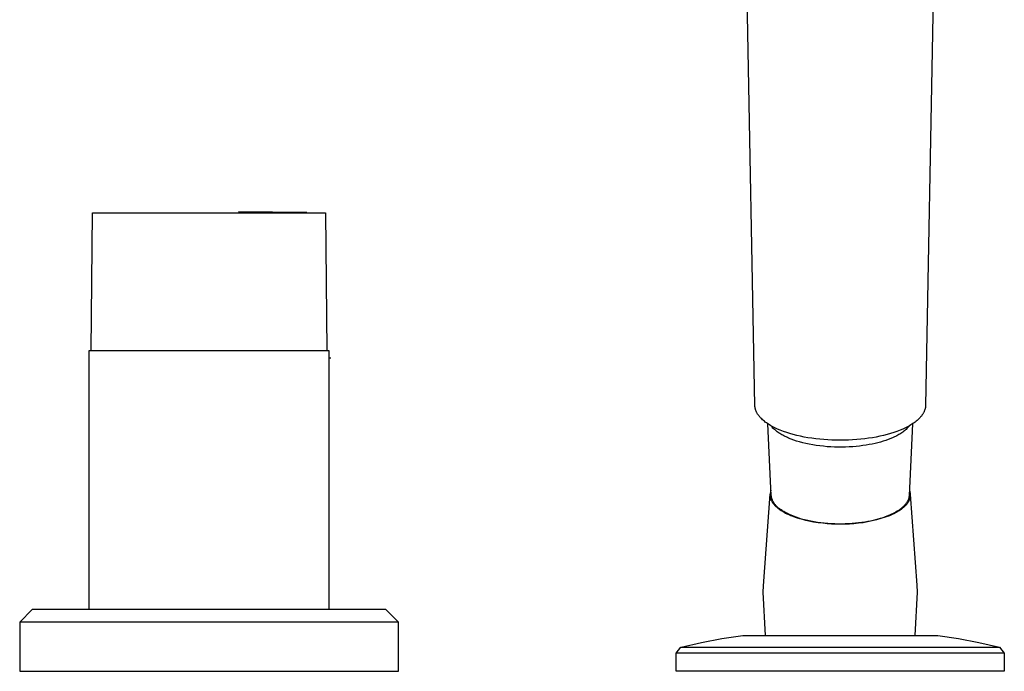
# Model space of a CAD drawing. Units: millimetres. Extents: x -437 to 493, y -303 to 298.
# Drawn here: x 299 to 455, y 69 to 172 of the extents above; entities that cross this region are included whole.
import ezdxf

# ---------------------------------------------------------------- set-up
doc = ezdxf.new("R2010")
doc.units = ezdxf.units.MM
doc.header["$MEASUREMENT"] = 0
doc.layers.add('Default', color=7, linetype='Continuous', true_color=0x000000)

msp = doc.modelspace()

# ---------------------------------------------------------------- linework, layer by layer
at = {"layer": 'Default', "color": 7, "true_color": 0xffffff}
for p, q in [((415.21, 110.76), (413.84, 183.22)), ((443.6, 183.22), (442.24, 110.76)), ((310.07, 119.46), (310.27, 141.31)), ((310.27, 141.31), (310.27, 141.31)), ((310.27, 141.31), (310.27, 141.31)), ((310.27, 141.31), (310.27, 141.31)), ((310.27, 141.31), (310.27, 141.31)), ((310.27, 141.31), (310.27, 141.31)), ((310.27, 141.31), (310.27, 141.31)), ((310.27, 141.31), (310.27, 141.31)), ((310.27, 141.31), (310.27, 141.31)), ((310.27, 141.31), (310.27, 141.31)), ((310.27, 141.31), (347.17, 141.31)), ((344.2, 141.35), (333.38, 141.44)), ((347.17, 141.31), (347.37, 119.46)), ((309.74, 78.46), (309.74, 119.46)), ((309.74, 119.46), (347.71, 119.46)), ((347.71, 119.46), (347.71, 78.46)), ((347.71, 118.3), (348, 118.3)), ((415.21, 110.69), (415.21, 110.76)), ((415.21, 110.62), (415.21, 110.69)), ((415.22, 110.56), (415.21, 110.62)), ((415.23, 110.49), (415.22, 110.56)), ((415.24, 110.42), (415.23, 110.49)), ((415.25, 110.36), (415.24, 110.42)), ((415.26, 110.29), (415.25, 110.36)), ((415.28, 110.22), (415.26, 110.29)), ((415.3, 110.16), (415.28, 110.22)), ((415.32, 110.09), (415.3, 110.16)), ((415.34, 110.02), (415.32, 110.09)), ((415.36, 109.95), (415.34, 110.02)), ((415.39, 109.89), (415.36, 109.95)), ((415.42, 109.82), (415.39, 109.89)), ((415.45, 109.76), (415.42, 109.82)), ((415.48, 109.69), (415.45, 109.76)), ((415.51, 109.62), (415.48, 109.69)), ((415.55, 109.55), (415.51, 109.62)), ((415.59, 109.49), (415.55, 109.55)), ((415.63, 109.42), (415.59, 109.49)), ((415.68, 109.35), (415.63, 109.42)), ((415.72, 109.28), (415.68, 109.35)), ((415.77, 109.22), (415.72, 109.28)), ((415.81, 109.16), (415.77, 109.22)), ((441.68, 109.22), (441.63, 109.16)), ((441.72, 109.28), (441.68, 109.22)), ((441.77, 109.35), (441.72, 109.28)), ((441.81, 109.42), (441.77, 109.35)), ((441.85, 109.49), (441.81, 109.42)), ((441.89, 109.55), (441.85, 109.49)), ((441.93, 109.62), (441.89, 109.55)), ((441.97, 109.69), (441.93, 109.62)), ((442, 109.76), (441.97, 109.69)), ((442.03, 109.82), (442, 109.76)), ((442.05, 109.89), (442.03, 109.82)), ((442.08, 109.95), (442.05, 109.89)), ((442.1, 110.02), (442.08, 109.95)), ((442.13, 110.09), (442.1, 110.02)), ((442.15, 110.15), (442.13, 110.09)), ((442.16, 110.22), (442.15, 110.15)), ((442.18, 110.29), (442.16, 110.22)), ((442.19, 110.35), (442.18, 110.29)), ((442.21, 110.42), (442.19, 110.35)), ((442.22, 110.49), (442.21, 110.42)), ((442.23, 110.62), (442.22, 110.55)), ((442.22, 110.55), (442.22, 110.49)), ((442.24, 110.69), (442.23, 110.62)), ((442.24, 110.76), (442.24, 110.69)), ((415.87, 109.09), (415.81, 109.16)), ((415.92, 109.02), (415.87, 109.09)), ((415.98, 108.95), (415.92, 109.02)), ((416.04, 108.89), (415.98, 108.95)), ((416.09, 108.82), (416.04, 108.89)), ((416.16, 108.76), (416.09, 108.82)), ((416.28, 108.63), (416.16, 108.76)), ((416.42, 108.5), (416.28, 108.63)), ((416.56, 108.38), (416.42, 108.5)), ((416.71, 108.26), (416.56, 108.38)), ((416.85, 108.14), (416.71, 108.26)), ((417.02, 108.02), (416.85, 108.14)), ((417.19, 107.9), (417.02, 108.02)), ((417.37, 107.79), (417.19, 107.9)), ((417.8, 96.52), (417.28, 107.85)), ((417.54, 107.68), (417.37, 107.79)), ((417.74, 107.56), (417.54, 107.68)), ((440.17, 107.85), (439.65, 96.52)), ((439.9, 107.68), (439.7, 107.56)), ((440.08, 107.79), (439.9, 107.68)), ((440.25, 107.9), (440.08, 107.79)), ((440.42, 108.02), (440.25, 107.9)), ((440.59, 108.14), (440.42, 108.02)), ((440.74, 108.26), (440.59, 108.14)), ((440.89, 108.38), (440.74, 108.26)), ((441.03, 108.5), (440.89, 108.38)), ((441.17, 108.63), (441.03, 108.5)), ((441.29, 108.76), (441.17, 108.63)), ((441.35, 108.82), (441.29, 108.76)), ((441.41, 108.89), (441.35, 108.82)), ((441.47, 108.95), (441.41, 108.89)), ((441.52, 109.02), (441.47, 108.95)), ((441.58, 109.09), (441.52, 109.02)), ((441.63, 109.16), (441.58, 109.09)), ((417.95, 107.45), (417.74, 107.56)), ((417.87, 107.43), (417.77, 107.55)), ((417.96, 107.31), (417.87, 107.43)), ((418.16, 107.34), (417.95, 107.45)), ((418.07, 107.2), (417.96, 107.31)), ((418.17, 107.09), (418.07, 107.2)), ((418.37, 107.24), (418.16, 107.34)), ((418.29, 106.99), (418.17, 107.09)), ((418.4, 106.89), (418.29, 106.99)), ((418.58, 107.13), (418.37, 107.24)), ((418.52, 106.79), (418.4, 106.89)), ((418.64, 106.69), (418.52, 106.79)), ((418.79, 107.04), (418.58, 107.13)), ((418.76, 106.6), (418.64, 106.69)), ((418.89, 106.51), (418.76, 106.6)), ((419.22, 106.85), (418.79, 107.04)), ((419.03, 106.41), (418.89, 106.51)), ((419.17, 106.32), (419.03, 106.41)), ((419.32, 106.23), (419.17, 106.32)), ((419.73, 106.66), (419.22, 106.85)), ((419.48, 106.14), (419.32, 106.23)), ((419.64, 106.05), (419.48, 106.14)), ((420.24, 106.48), (419.73, 106.66)), ((420.75, 106.32), (420.24, 106.48)), ((421.27, 106.17), (420.75, 106.32)), ((421.85, 106.02), (421.27, 106.17)), ((436.17, 106.17), (435.6, 106.02)), ((436.69, 106.32), (436.17, 106.17)), ((437.21, 106.48), (436.69, 106.32)), ((437.72, 106.66), (437.21, 106.48)), ((438.22, 106.85), (437.72, 106.66)), ((438.01, 106.16), (437.84, 106.06)), ((438.17, 106.25), (438.01, 106.16)), ((438.33, 106.35), (438.17, 106.25)), ((438.65, 107.04), (438.22, 106.85)), ((438.48, 106.45), (438.33, 106.35)), ((438.63, 106.56), (438.48, 106.45)), ((438.77, 106.66), (438.63, 106.56)), ((438.87, 107.13), (438.65, 107.04)), ((438.91, 106.77), (438.77, 106.66)), ((439.08, 107.24), (438.87, 107.13)), ((439.04, 106.88), (438.91, 106.77)), ((439.16, 106.99), (439.04, 106.88)), ((439.29, 107.34), (439.08, 107.24)), ((439.28, 107.1), (439.16, 106.99)), ((439.34, 107.15), (439.28, 107.1)), ((439.5, 107.45), (439.29, 107.34)), ((439.39, 107.21), (439.34, 107.15)), ((439.44, 107.27), (439.39, 107.21)), ((439.5, 107.32), (439.44, 107.27)), ((439.7, 107.56), (439.5, 107.45)), ((439.55, 107.38), (439.5, 107.32)), ((439.59, 107.44), (439.55, 107.38)), ((439.64, 107.5), (439.59, 107.44)), ((439.68, 107.55), (439.64, 107.5)), ((419.81, 105.96), (419.64, 106.05)), ((419.98, 105.87), (419.81, 105.96)), ((420.16, 105.78), (419.98, 105.87)), ((420.35, 105.69), (420.16, 105.78)), ((420.54, 105.61), (420.35, 105.69)), ((420.95, 105.45), (420.54, 105.61)), ((421.37, 105.29), (420.95, 105.45)), ((421.82, 105.14), (421.37, 105.29)), ((422.29, 105), (421.82, 105.14)), ((422.42, 105.89), (421.85, 106.02)), ((422.79, 104.86), (422.29, 105)), ((423.01, 105.77), (422.42, 105.89)), ((423.3, 104.74), (422.79, 104.86)), ((423.59, 105.67), (423.01, 105.77)), ((423.82, 104.63), (423.3, 104.74)), ((424.22, 105.57), (423.59, 105.67)), ((424.37, 104.53), (423.82, 104.63)), ((424.85, 105.48), (424.22, 105.57)), ((424.92, 104.44), (424.37, 104.53)), ((425.48, 105.41), (424.85, 105.48)), ((426.11, 105.36), (425.48, 105.41)), ((426.76, 105.31), (426.11, 105.36)), ((427.41, 105.28), (426.76, 105.31)), ((428.07, 105.26), (427.41, 105.28)), ((428.72, 105.25), (428.07, 105.26)), ((429.38, 105.26), (428.72, 105.25)), ((430.03, 105.28), (429.38, 105.26)), ((430.68, 105.31), (430.03, 105.28)), ((431.34, 105.36), (430.68, 105.31)), ((431.97, 105.41), (431.34, 105.36)), ((432.6, 105.48), (431.97, 105.41)), ((433.23, 105.57), (432.6, 105.48)), ((433.31, 104.57), (432.82, 104.48)), ((433.85, 105.67), (433.23, 105.57)), ((433.78, 104.66), (433.31, 104.57)), ((434.24, 104.76), (433.78, 104.66)), ((434.44, 105.77), (433.85, 105.67)), ((434.67, 104.86), (434.24, 104.76)), ((435.02, 105.89), (434.44, 105.77)), ((435.1, 104.98), (434.67, 104.86)), ((435.6, 106.02), (435.02, 105.89)), ((435.52, 105.1), (435.1, 104.98)), ((435.94, 105.24), (435.52, 105.1)), ((436.34, 105.38), (435.94, 105.24)), ((436.74, 105.54), (436.34, 105.38)), ((437.12, 105.7), (436.74, 105.54)), ((437.31, 105.79), (437.12, 105.7)), ((437.49, 105.88), (437.31, 105.79)), ((437.67, 105.97), (437.49, 105.88)), ((437.84, 106.06), (437.67, 105.97)), ((425.49, 104.36), (424.92, 104.44)), ((426.06, 104.3), (425.49, 104.36)), ((426.65, 104.24), (426.06, 104.3)), ((427.23, 104.21), (426.65, 104.24)), ((427.82, 104.18), (427.23, 104.21)), ((428.4, 104.17), (427.82, 104.18)), ((428.99, 104.17), (428.4, 104.17)), ((429.57, 104.18), (428.99, 104.17)), ((430.14, 104.2), (429.57, 104.18)), ((430.7, 104.24), (430.14, 104.2)), ((431.25, 104.28), (430.7, 104.24)), ((431.79, 104.34), (431.25, 104.28)), ((432.31, 104.41), (431.79, 104.34)), ((432.82, 104.48), (432.31, 104.41)), ((417.62, 96.61), (417.76, 97.34)), ((439.69, 97.32), (439.71, 97.26)), ((439.71, 97.26), (439.73, 97.2)), ((439.73, 97.2), (439.75, 97.14)), ((439.75, 97.14), (439.77, 97.07)), ((439.77, 97.07), (439.78, 97.01)), ((439.78, 97.01), (439.79, 96.94)), ((439.79, 96.94), (439.8, 96.87)), ((439.8, 96.87), (439.81, 96.81)), ((439.81, 96.81), (439.82, 96.74)), ((439.82, 96.74), (439.82, 96.68)), ((416.55, 82.19), (417.62, 96.7)), ((417.62, 96.53), (417.62, 96.61)), ((417.62, 96.46), (417.62, 96.53)), ((417.63, 96.38), (417.62, 96.46)), ((417.63, 96.35), (417.63, 96.38)), ((417.64, 96.31), (417.63, 96.35)), ((417.64, 96.28), (417.64, 96.31)), ((417.65, 96.24), (417.64, 96.28)), ((417.65, 96.21), (417.65, 96.24)), ((417.66, 96.17), (417.65, 96.21)), ((417.67, 96.14), (417.66, 96.17)), ((417.67, 96.1), (417.67, 96.14)), ((417.68, 96.07), (417.67, 96.1)), ((417.69, 96.04), (417.68, 96.07)), ((417.7, 96), (417.69, 96.04)), ((417.71, 95.97), (417.7, 96)), ((417.73, 95.93), (417.71, 95.97)), ((417.74, 95.9), (417.73, 95.93)), ((417.75, 95.86), (417.74, 95.9)), ((417.77, 95.83), (417.75, 95.86)), ((417.78, 95.79), (417.77, 95.83)), ((417.8, 95.75), (417.78, 95.79)), ((417.82, 96.42), (417.8, 96.52)), ((417.84, 95.68), (417.8, 95.75)), ((417.84, 96.32), (417.82, 96.42)), ((417.86, 96.21), (417.84, 96.32)), ((417.88, 95.6), (417.84, 95.68)), ((417.88, 96.11), (417.86, 96.21)), ((417.91, 96.02), (417.88, 96.11)), ((417.92, 95.53), (417.88, 95.6)), ((417.94, 95.92), (417.91, 96.02)), ((417.97, 95.44), (417.92, 95.53)), ((417.98, 95.82), (417.94, 95.92)), ((418.01, 95.39), (417.97, 95.44)), ((418.02, 95.72), (417.98, 95.82)), ((418.04, 95.33), (418.01, 95.39)), ((418.06, 95.63), (418.02, 95.72)), ((418.08, 95.28), (418.04, 95.33)), ((418.11, 95.54), (418.06, 95.63)), ((418.12, 95.23), (418.08, 95.28)), ((418.16, 95.45), (418.11, 95.54)), ((418.16, 95.17), (418.12, 95.23)), ((418.21, 95.36), (418.16, 95.45)), ((418.2, 95.12), (418.16, 95.17)), ((418.26, 95.27), (418.21, 95.36)), ((418.32, 95.18), (418.26, 95.27)), ((418.38, 95.1), (418.32, 95.18)), ((439.13, 95.21), (439.07, 95.13)), ((439.19, 95.28), (439.13, 95.21)), ((439.24, 95.36), (439.19, 95.28)), ((439.29, 95.43), (439.24, 95.36)), ((439.32, 95.21), (439.28, 95.16)), ((439.34, 95.51), (439.29, 95.43)), ((439.36, 95.27), (439.32, 95.21)), ((439.38, 95.59), (439.34, 95.51)), ((439.39, 95.32), (439.36, 95.27)), ((439.42, 95.66), (439.38, 95.59)), ((439.43, 95.37), (439.39, 95.32)), ((439.46, 95.74), (439.42, 95.66)), ((439.46, 95.42), (439.43, 95.37)), ((439.47, 95.78), (439.46, 95.74)), ((439.49, 95.48), (439.46, 95.42)), ((439.49, 95.82), (439.47, 95.78)), ((439.5, 95.86), (439.49, 95.82)), ((439.53, 95.53), (439.49, 95.48)), ((439.52, 95.9), (439.5, 95.86)), ((439.53, 95.94), (439.52, 95.9)), ((439.55, 95.97), (439.53, 95.94)), ((439.56, 95.59), (439.53, 95.53)), ((439.56, 96.01), (439.55, 95.97)), ((439.57, 96.05), (439.56, 96.01)), ((439.59, 95.65), (439.56, 95.59)), ((439.58, 96.09), (439.57, 96.05)), ((439.59, 96.13), (439.58, 96.09)), ((439.6, 96.17), (439.59, 96.13)), ((439.61, 95.7), (439.59, 95.65)), ((439.61, 96.21), (439.6, 96.17)), ((439.62, 96.25), (439.61, 96.21)), ((439.64, 95.75), (439.61, 95.7)), ((439.63, 96.33), (439.62, 96.29)), ((439.62, 96.29), (439.62, 96.25)), ((439.64, 96.4), (439.63, 96.36)), ((439.63, 96.36), (439.63, 96.33)), ((439.65, 96.48), (439.64, 96.44)), ((439.64, 96.44), (439.64, 96.4)), ((439.66, 95.81), (439.64, 95.75)), ((439.65, 96.52), (439.65, 96.48)), ((439.68, 95.86), (439.66, 95.81)), ((439.7, 95.92), (439.68, 95.86)), ((439.72, 95.97), (439.7, 95.92)), ((439.74, 96.03), (439.72, 95.97)), ((439.76, 96.09), (439.74, 96.03)), ((439.77, 96.16), (439.76, 96.09)), ((439.79, 96.24), (439.77, 96.16)), ((439.8, 96.29), (439.79, 96.24)), ((439.81, 96.32), (439.8, 96.29)), ((439.82, 96.41), (439.81, 96.38)), ((439.81, 96.38), (439.81, 96.34)), ((439.81, 96.34), (439.81, 96.32)), ((439.82, 96.69), (440.88, 82.29)), ((439.82, 96.68), (439.82, 96.61)), ((439.82, 96.61), (439.82, 96.54)), ((439.82, 96.54), (439.82, 96.48)), ((439.82, 96.48), (439.82, 96.44)), ((439.82, 96.44), (439.82, 96.41)), ((418.25, 95.06), (418.2, 95.12)), ((418.29, 95.01), (418.25, 95.06)), ((418.34, 94.96), (418.29, 95.01)), ((418.39, 94.9), (418.34, 94.96)), ((418.45, 95.02), (418.38, 95.1)), ((418.49, 94.8), (418.39, 94.9)), ((418.51, 94.94), (418.45, 95.02)), ((418.6, 94.7), (418.49, 94.8)), ((418.58, 94.86), (418.51, 94.94)), ((418.66, 94.79), (418.58, 94.86)), ((418.71, 94.59), (418.6, 94.7)), ((418.73, 94.71), (418.66, 94.79)), ((418.83, 94.49), (418.71, 94.59)), ((418.81, 94.65), (418.73, 94.71)), ((418.89, 94.58), (418.81, 94.65)), ((418.95, 94.39), (418.83, 94.49)), ((418.97, 94.52), (418.89, 94.58)), ((419.09, 94.29), (418.95, 94.39)), ((419.05, 94.45), (418.97, 94.52)), ((419.14, 94.4), (419.05, 94.45)), ((419.22, 94.2), (419.09, 94.29)), ((419.26, 94.31), (419.14, 94.4)), ((419.36, 94.1), (419.22, 94.2)), ((419.38, 94.22), (419.26, 94.31)), ((419.51, 94.01), (419.36, 94.1)), ((419.51, 94.13), (419.38, 94.22)), ((419.65, 94.04), (419.51, 94.13)), ((419.67, 93.91), (419.51, 94.01)), ((419.79, 93.95), (419.65, 94.04)), ((419.82, 93.82), (419.67, 93.91)), ((419.94, 93.87), (419.79, 93.95)), ((420.08, 93.68), (419.82, 93.82)), ((420.09, 93.78), (419.94, 93.87)), ((420.34, 93.55), (420.08, 93.68)), ((420.25, 93.7), (420.09, 93.78)), ((420.42, 93.61), (420.25, 93.7)), ((420.59, 93.53), (420.42, 93.61)), ((437.1, 93.65), (436.87, 93.53)), ((437.22, 93.61), (437.08, 93.54)), ((437.33, 93.76), (437.1, 93.65)), ((437.49, 93.75), (437.22, 93.61)), ((437.55, 93.89), (437.33, 93.76)), ((437.72, 93.88), (437.49, 93.75)), ((437.76, 94.01), (437.55, 93.89)), ((437.93, 94.01), (437.72, 93.88)), ((437.96, 94.14), (437.76, 94.01)), ((438.08, 94.1), (437.93, 94.01)), ((438.06, 94.21), (437.96, 94.14)), ((438.15, 94.27), (438.06, 94.21)), ((438.22, 94.2), (438.08, 94.1)), ((438.24, 94.34), (438.15, 94.27)), ((438.36, 94.29), (438.22, 94.2)), ((438.33, 94.41), (438.24, 94.34)), ((438.42, 94.48), (438.33, 94.41)), ((438.49, 94.39), (438.36, 94.29)), ((438.5, 94.55), (438.42, 94.48)), ((438.61, 94.49), (438.49, 94.39)), ((438.58, 94.62), (438.5, 94.55)), ((438.66, 94.69), (438.58, 94.62)), ((438.73, 94.59), (438.61, 94.49)), ((438.74, 94.76), (438.66, 94.69)), ((438.84, 94.69), (438.73, 94.59)), ((438.81, 94.84), (438.74, 94.76)), ((438.88, 94.91), (438.81, 94.84)), ((438.95, 94.8), (438.84, 94.69)), ((438.95, 94.98), (438.88, 94.91)), ((439.01, 95.06), (438.95, 94.98)), ((439.05, 94.9), (438.95, 94.8)), ((439.07, 95.13), (439.01, 95.06)), ((439.1, 94.95), (439.05, 94.9)), ((439.14, 95), (439.1, 94.95)), ((439.19, 95.05), (439.14, 95)), ((439.23, 95.1), (439.19, 95.05)), ((439.28, 95.16), (439.23, 95.1)), ((420.61, 93.43), (420.34, 93.55)), ((420.77, 93.45), (420.59, 93.53)), ((420.9, 93.3), (420.61, 93.43)), ((420.95, 93.37), (420.77, 93.45)), ((421.12, 93.21), (420.9, 93.3)), ((421.33, 93.21), (420.95, 93.37)), ((421.35, 93.13), (421.12, 93.21)), ((421.74, 93.06), (421.33, 93.21)), ((421.82, 92.96), (421.35, 93.13)), ((422.17, 92.92), (421.74, 93.06)), ((422.3, 92.81), (421.82, 92.96)), ((422.61, 92.78), (422.17, 92.92)), ((422.78, 92.68), (422.3, 92.81)), ((423.08, 92.66), (422.61, 92.78)), ((423.27, 92.55), (422.78, 92.68)), ((423.57, 92.54), (423.08, 92.66)), ((423.76, 92.45), (423.27, 92.55)), ((424.07, 92.43), (423.57, 92.54)), ((424.49, 92.31), (423.76, 92.45)), ((424.58, 92.34), (424.07, 92.43)), ((425.23, 92.19), (424.49, 92.31)), ((425.11, 92.25), (424.58, 92.34)), ((425.65, 92.18), (425.11, 92.25)), ((425.97, 92.1), (425.23, 92.19)), ((426.2, 92.12), (425.65, 92.18)), ((426.66, 92.04), (425.97, 92.1)), ((426.75, 92.07), (426.2, 92.12)), ((427.3, 92.03), (426.75, 92.07)), ((430.6, 92.06), (430.07, 92.03)), ((431.12, 92.11), (430.6, 92.06)), ((431.62, 92.1), (430.9, 92.03)), ((431.63, 92.16), (431.12, 92.11)), ((432.34, 92.2), (431.62, 92.1)), ((432.13, 92.22), (431.63, 92.16)), ((432.61, 92.3), (432.13, 92.22)), ((433.05, 92.32), (432.34, 92.2)), ((433.08, 92.38), (432.61, 92.3)), ((433.77, 92.47), (433.05, 92.32)), ((433.53, 92.46), (433.08, 92.38)), ((433.96, 92.56), (433.53, 92.46)), ((434.47, 92.64), (433.77, 92.47)), ((434.52, 92.7), (433.96, 92.56)), ((435.17, 92.84), (434.47, 92.64)), ((435.07, 92.85), (434.52, 92.7)), ((435.34, 92.94), (435.07, 92.85)), ((435.86, 93.06), (435.17, 92.84)), ((435.61, 93.02), (435.34, 92.94)), ((435.87, 93.12), (435.61, 93.02)), ((436.54, 93.3), (435.86, 93.06)), ((436.13, 93.21), (435.87, 93.12)), ((436.38, 93.32), (436.13, 93.21)), ((436.63, 93.42), (436.38, 93.32)), ((436.75, 93.39), (436.54, 93.3)), ((436.87, 93.53), (436.63, 93.42)), ((436.95, 93.48), (436.75, 93.39)), ((437.08, 93.54), (436.95, 93.48)), ((427.35, 91.99), (426.66, 92.04)), ((427.86, 92.01), (427.3, 92.03)), ((428.03, 91.96), (427.35, 91.99)), ((428.42, 91.99), (427.86, 92.01)), ((428.72, 91.96), (428.03, 91.96)), ((428.97, 91.99), (428.42, 91.99)), ((429.45, 91.96), (428.72, 91.96)), ((429.52, 92.01), (428.97, 91.99)), ((430.17, 91.98), (429.45, 91.96)), ((430.07, 92.03), (429.52, 92.01)), ((430.9, 92.03), (430.17, 91.98)), ((416.54, 81.18), (416.55, 82.19)), ((416.9, 74.35), (416.54, 81.18)), ((440.9, 81.18), (440.55, 74.35)), ((440.88, 82.29), (440.9, 81.18)), ((300.72, 78.46), (298.72, 76.46)), ((356.72, 78.46), (300.72, 78.46)), ((358.72, 76.46), (356.72, 78.46)), ((298.72, 76.46), (298.72, 68.66)), ((298.72, 76.46), (298.72, 76.46)), ((358.72, 76.46), (298.72, 76.46)), ((358.72, 68.66), (358.72, 76.46)), ((358.72, 76.46), (358.72, 76.46)), ((406.73, 73.21), (409.99, 73.83)), ((409.99, 73.83), (413.27, 74.35)), ((413.27, 74.35), (444.18, 74.35)), ((444.18, 74.35), (447.45, 73.83)), ((447.45, 73.83), (450.71, 73.21)), ((402.72, 71.52), (403.49, 72.49)), ((403.49, 72.49), (403.5, 72.49)), ((403.49, 72.49), (453.95, 72.49)), ((403.5, 72.49), (406.73, 73.21)), ((450.71, 73.21), (453.95, 72.49)), ((453.95, 72.49), (453.95, 72.49)), ((453.95, 72.49), (454.72, 71.52)), ((454.72, 71.52), (402.72, 71.52)), ((402.72, 71.52), (402.72, 71.52)), ((402.72, 68.66), (402.72, 71.52)), ((454.72, 71.52), (454.72, 71.52)), ((454.72, 71.52), (454.72, 68.66)), ((298.72, 68.66), (358.72, 68.66)), ((454.72, 68.66), (402.72, 68.66))]:
    msp.add_line(p, q, dxfattribs=at)

doc.saveas('drawing.dxf')
